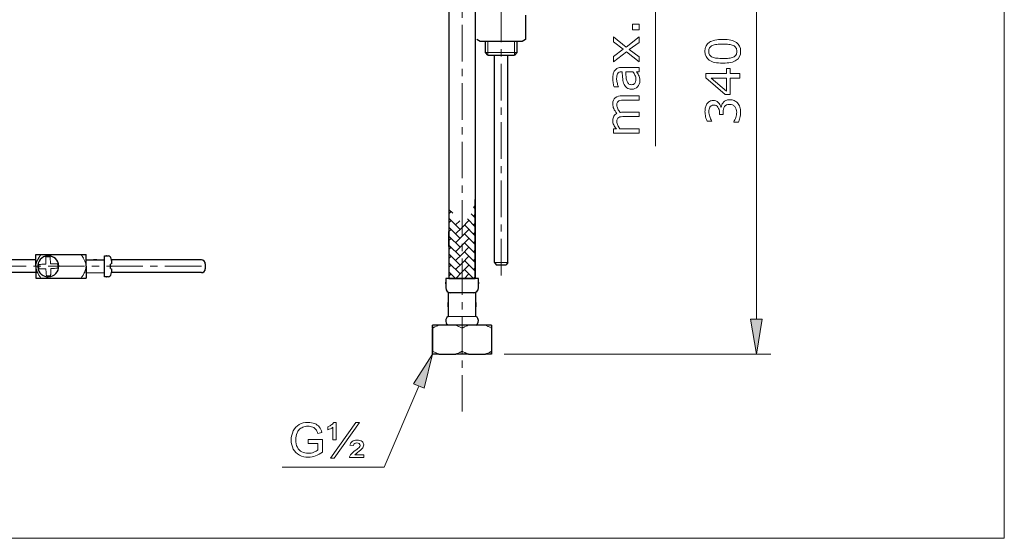
# Model space of a CAD drawing. Extents: x 78.9 to 137, y 117.2 to 159.
# Drawn here: x 103.2 to 137, y 117.2 to 135 of the extents above; entities that cross this region are included whole.
import ezdxf

# ---------------------------------------------------------------- set-up
doc = ezdxf.new("R2010")
doc.units = 0
doc.header["$MEASUREMENT"] = 0
doc.linetypes.add('CENTER', pattern=[2, 1.25, -0.25, 0.25, -0.25])
doc.layers.get('0').update_dxf_attribs({"linetype": 'CONTINUOUS', "lineweight": 13})
for name, color, linetype, lineweight in [('BENDA', 7, 'CONTINUOUS', 30), ('BIDANG', 7, 'CONTINUOUS', 13), ('CENTER', 7, 'CENTER', 13), ('UKUR', 7, 'CONTINUOUS', 13)]:
    doc.layers.add(name, color=color, linetype=linetype, lineweight=lineweight)

msp = doc.modelspace()

# ---------------------------------------------------------------- hatches: boundary and pattern name
msp.add_hatch(color=7).paths.add_polyline_path([(128.257, 124.712), (128.657, 124.712), (128.457, 123.512)])
at = {"layer": 'UKUR'}
msp.add_hatch(color=7, dxfattribs=at).paths.add_polyline_path([(116.718, 122.498), (117.082, 122.342), (117.368, 123.512)])

# ---------------------------------------------------------------- linework, layer by layer
at = {"color": 7}
for p, q in [((128.457, 141.021), (128.457, 124.712)), ((125.006, 138.076), (125.006, 130.645)), ((118.829, 128.49), (118.772, 128.547)), ((118.776, 128.559), (118.829, 128.612)), ((118.059, 128.344), (117.929, 128.473)), ((117.929, 128.323), (118.005, 128.398)), ((118.31, 127.788), (117.929, 128.168)), ((118.829, 128.184), (118.69, 128.324)), ((118.768, 128.246), (118.829, 128.306)), ((117.929, 128.018), (118.005, 128.093)), ((118.31, 127.482), (117.929, 127.863)), ((118.157, 127.94), (118.297, 128.08)), ((118.157, 127.635), (118.379, 127.856)), ((118.379, 127.856), (118.615, 128.093)), ((118.829, 127.573), (118.463, 127.94)), ((118.829, 127.879), (118.562, 128.146)), ((118.768, 127.94), (118.829, 128.001)), ((117.929, 127.712), (118.005, 127.788)), ((118.31, 127.176), (117.929, 127.557)), ((117.929, 127.407), (118.005, 127.482)), ((118.157, 127.329), (118.379, 127.551)), ((118.379, 127.551), (118.615, 127.788)), ((118.379, 127.245), (118.615, 127.482)), ((118.829, 127.268), (118.463, 127.635)), ((118.768, 127.635), (118.829, 127.696)), ((118.31, 126.871), (117.929, 127.251)), ((117.929, 127.101), (118.005, 127.176)), ((118.157, 127.023), (118.379, 127.245)), ((118.379, 126.94), (118.615, 127.176)), ((118.829, 126.963), (118.463, 127.329)), ((118.768, 127.329), (118.829, 127.39)), ((118.31, 126.565), (117.929, 126.946)), ((117.929, 126.795), (118.005, 126.871)), ((118.157, 126.718), (118.379, 126.94)), ((118.379, 126.635), (118.615, 126.871)), ((118.829, 126.657), (118.463, 127.023)), ((118.768, 127.023), (118.829, 127.085)), ((118.31, 126.26), (117.929, 126.64)), ((117.929, 126.49), (118.005, 126.565)), ((118.157, 126.413), (118.379, 126.635)), ((118.379, 126.329), (118.615, 126.565)), ((118.829, 126.352), (118.463, 126.718)), ((118.768, 126.718), (118.829, 126.78)), ((118.768, 126.413), (118.829, 126.474)), ((119.49, 126.649), (119.94, 126.649)), ((118.154, 126.11), (117.929, 126.335)), ((117.929, 126.185), (118.005, 126.26)), ((118.16, 126.11), (118.379, 126.329)), ((118.766, 126.11), (118.463, 126.413)), ((118.465, 126.11), (118.615, 126.26)), ((118.771, 126.11), (118.829, 126.168)), ((128.257, 124.712), (128.657, 124.712)), ((128.457, 123.512), (128.257, 124.712)), ((128.657, 124.712), (128.457, 123.512)), ((119.822, 123.512), (128.958, 123.512))]:
    msp.add_line(p, q, dxfattribs=at)
for points in [[(124.443, 134.822), (124.443, 134.633), (124.219, 134.633), (124.219, 134.822)], [(124.443, 134.384), (124.443, 134.198), (124.106, 133.949), (124.443, 133.7), (124.443, 133.527), (124.005, 133.869), (123.564, 133.53), (123.564, 133.716), (123.896, 133.964), (123.564, 134.212), (123.564, 134.384), (123.997, 134.04)], [(127.566, 133.3), (127.566, 133.127), (127.895, 133.127), (127.895, 132.975), (127.566, 132.975), (127.566, 132.414), (127.384, 132.414), (126.722, 132.981), (126.722, 133.127), (127.44, 133.127), (127.44, 133.3)], [(127.44, 132.975), (126.91, 132.975), (127.44, 132.521)]]:
    msp.add_lwpolyline(points, close=True, dxfattribs=at)
for points, knots in [([(127.308, 134.298), (127.519, 134.298), (127.674, 134.265), (127.772, 134.199), (127.871, 134.133), (127.92, 134.031), (127.92, 133.892), (127.92, 133.751), (127.87, 133.649), (127.77, 133.584), (127.67, 133.519), (127.517, 133.486), (127.309, 133.486), (127.101, 133.486), (126.947, 133.519), (126.847, 133.585), (126.747, 133.651), (126.698, 133.753), (126.698, 133.892), (126.698, 134.033), (126.748, 134.136), (126.849, 134.201), (126.95, 134.266), (127.103, 134.298), (127.308, 134.298)], [0, 0, 0, 0, 1, 1, 1, 2, 2, 2, 3, 3, 3, 4, 4, 4, 5, 5, 5, 6, 6, 6, 7, 7, 7, 8, 8, 8, 8]), ([(127.666, 134.091), (127.624, 134.109), (127.574, 134.122), (127.516, 134.128), (127.458, 134.135), (127.389, 134.138), (127.308, 134.138), (127.228, 134.138), (127.158, 134.135), (127.1, 134.128), (127.041, 134.122), (126.99, 134.109), (126.949, 134.09), (126.909, 134.072), (126.878, 134.047), (126.858, 134.015), (126.837, 133.983), (126.827, 133.942), (126.827, 133.892), (126.827, 133.843), (126.837, 133.802), (126.858, 133.77), (126.878, 133.737), (126.909, 133.712), (126.951, 133.693), (126.99, 133.675), (127.041, 133.663), (127.103, 133.656), (127.166, 133.65), (127.235, 133.646), (127.309, 133.646), (127.392, 133.646), (127.46, 133.649), (127.515, 133.655), (127.571, 133.661), (127.62, 133.673), (127.664, 133.692), (127.705, 133.709), (127.736, 133.734), (127.758, 133.766), (127.78, 133.798), (127.79, 133.84), (127.79, 133.892), (127.79, 133.942), (127.78, 133.983), (127.76, 134.015), (127.739, 134.048), (127.708, 134.073), (127.666, 134.091)], [0, 0, 0, 0, 1, 1, 1, 2, 2, 2, 3, 3, 3, 4, 4, 4, 5, 5, 5, 6, 6, 6, 7, 7, 7, 8, 8, 8, 9, 9, 9, 10, 10, 10, 11, 11, 11, 12, 12, 12, 13, 13, 13, 14, 14, 14, 15, 15, 15, 16, 16, 16, 16]), ([(124.443, 133.34), (124.443, 133.34), (124.443, 133.192), (124.443, 133.192), (124.443, 133.192), (124.35, 133.192), (124.35, 133.192), (124.359, 133.179), (124.371, 133.162), (124.387, 133.139), (124.403, 133.117), (124.416, 133.095), (124.425, 133.074), (124.438, 133.05), (124.448, 133.022), (124.456, 132.99), (124.464, 132.958), (124.468, 132.92), (124.468, 132.877), (124.468, 132.798), (124.442, 132.732), (124.389, 132.676), (124.337, 132.622), (124.27, 132.594), (124.188, 132.594), (124.122, 132.594), (124.068, 132.608), (124.026, 132.637), (123.985, 132.665), (123.952, 132.706), (123.929, 132.759), (123.905, 132.812), (123.889, 132.876), (123.881, 132.951), (123.873, 133.026), (123.866, 133.106), (123.862, 133.192), (123.862, 133.192), (123.839, 133.192), (123.839, 133.192), (123.805, 133.192), (123.777, 133.186), (123.755, 133.175), (123.733, 133.163), (123.715, 133.146), (123.703, 133.124), (123.69, 133.103), (123.682, 133.078), (123.678, 133.049), (123.674, 133.019), (123.672, 132.989), (123.672, 132.957), (123.672, 132.918), (123.677, 132.875), (123.687, 132.827), (123.698, 132.779), (123.713, 132.73), (123.732, 132.679), (123.732, 132.679), (123.732, 132.671), (123.732, 132.671), (123.732, 132.671), (123.582, 132.671), (123.582, 132.671), (123.575, 132.7), (123.566, 132.742), (123.556, 132.796), (123.547, 132.851), (123.542, 132.905), (123.542, 132.958), (123.542, 133.019), (123.547, 133.073), (123.558, 133.119), (123.568, 133.165), (123.585, 133.205), (123.61, 133.238), (123.634, 133.271), (123.665, 133.296), (123.704, 133.314), (123.742, 133.331), (123.79, 133.34), (123.846, 133.34), (123.846, 133.34), (124.443, 133.34), (124.443, 133.34)], [0, 0, 0, 0, 1, 1, 1, 2, 2, 2, 3, 3, 3, 4, 4, 4, 5, 5, 5, 6, 6, 6, 7, 7, 7, 8, 8, 8, 9, 9, 9, 10, 10, 10, 11, 11, 11, 12, 12, 12, 13, 13, 13, 14, 14, 14, 15, 15, 15, 16, 16, 16, 17, 17, 17, 18, 18, 18, 19, 19, 19, 20, 20, 20, 21, 21, 21, 22, 22, 22, 23, 23, 23, 24, 24, 24, 25, 25, 25, 26, 26, 26, 27, 27, 27, 28, 28, 28, 28]), ([(124.228, 133.192), (124.228, 133.192), (123.982, 133.192), (123.982, 133.192), (123.985, 133.147), (123.988, 133.094), (123.994, 133.033), (123.999, 132.973), (124.007, 132.925), (124.017, 132.889), (124.029, 132.847), (124.048, 132.813), (124.073, 132.786), (124.099, 132.76), (124.134, 132.747), (124.179, 132.747), (124.229, 132.747), (124.268, 132.762), (124.294, 132.793), (124.319, 132.823), (124.332, 132.869), (124.332, 132.931), (124.332, 132.983), (124.322, 133.03), (124.301, 133.073), (124.281, 133.116), (124.257, 133.156), (124.228, 133.192)], [0, 0, 0, 0, 1, 1, 1, 2, 2, 2, 3, 3, 3, 4, 4, 4, 5, 5, 5, 6, 6, 6, 7, 7, 7, 8, 8, 8, 9, 9, 9, 9]), ([(124.443, 132.371), (124.443, 132.371), (124.443, 132.223), (124.443, 132.223), (124.443, 132.223), (123.942, 132.223), (123.942, 132.223), (123.905, 132.223), (123.868, 132.221), (123.833, 132.218), (123.798, 132.214), (123.77, 132.207), (123.749, 132.196), (123.726, 132.184), (123.709, 132.167), (123.697, 132.144), (123.686, 132.121), (123.68, 132.089), (123.68, 132.046), (123.68, 132.005), (123.69, 131.963), (123.711, 131.922), (123.732, 131.88), (123.758, 131.839), (123.79, 131.797), (123.802, 131.799), (123.816, 131.8), (123.833, 131.801), (123.848, 131.802), (123.864, 131.803), (123.88, 131.803), (123.88, 131.803), (124.443, 131.803), (124.443, 131.803), (124.443, 131.803), (124.443, 131.655), (124.443, 131.655), (124.443, 131.655), (123.942, 131.655), (123.942, 131.655), (123.904, 131.655), (123.867, 131.654), (123.832, 131.65), (123.797, 131.647), (123.769, 131.64), (123.748, 131.628), (123.725, 131.616), (123.708, 131.599), (123.697, 131.576), (123.685, 131.554), (123.68, 131.521), (123.68, 131.479), (123.68, 131.438), (123.69, 131.398), (123.71, 131.357), (123.73, 131.316), (123.755, 131.275), (123.786, 131.235), (123.786, 131.235), (124.443, 131.235), (124.443, 131.235), (124.443, 131.235), (124.443, 131.088), (124.443, 131.088), (124.443, 131.088), (123.564, 131.088), (123.564, 131.088), (123.564, 131.088), (123.564, 131.235), (123.564, 131.235), (123.564, 131.235), (123.662, 131.235), (123.662, 131.235), (123.623, 131.281), (123.593, 131.327), (123.572, 131.373), (123.55, 131.419), (123.539, 131.468), (123.539, 131.52), (123.539, 131.58), (123.552, 131.631), (123.577, 131.673), (123.602, 131.714), (123.638, 131.745), (123.682, 131.766), (123.632, 131.826), (123.595, 131.88), (123.573, 131.93), (123.551, 131.979), (123.539, 132.032), (123.539, 132.088), (123.539, 132.185), (123.569, 132.256), (123.627, 132.302), (123.686, 132.347), (123.767, 132.371), (123.873, 132.371), (123.873, 132.371), (124.443, 132.371), (124.443, 132.371)], [0, 0, 0, 0, 1, 1, 1, 2, 2, 2, 3, 3, 3, 4, 4, 4, 5, 5, 5, 6, 6, 6, 7, 7, 7, 8, 8, 8, 9, 9, 9, 10, 10, 10, 11, 11, 11, 12, 12, 12, 13, 13, 13, 14, 14, 14, 15, 15, 15, 16, 16, 16, 17, 17, 17, 18, 18, 18, 19, 19, 19, 20, 20, 20, 21, 21, 21, 22, 22, 22, 23, 23, 23, 24, 24, 24, 25, 25, 25, 26, 26, 26, 27, 27, 27, 28, 28, 28, 29, 29, 29, 30, 30, 30, 31, 31, 31, 32, 32, 32, 33, 33, 33, 33]), ([(127.33, 132.146), (127.353, 132.171), (127.381, 132.192), (127.415, 132.208), (127.45, 132.224), (127.494, 132.232), (127.548, 132.232), (127.602, 132.232), (127.65, 132.223), (127.695, 132.203), (127.74, 132.184), (127.779, 132.157), (127.812, 132.121), (127.849, 132.082), (127.876, 132.035), (127.893, 131.982), (127.911, 131.929), (127.92, 131.87), (127.92, 131.807), (127.92, 131.742), (127.912, 131.678), (127.897, 131.615), (127.881, 131.552), (127.864, 131.5), (127.846, 131.459), (127.846, 131.459), (127.681, 131.459), (127.681, 131.459), (127.681, 131.459), (127.681, 131.471), (127.681, 131.471), (127.711, 131.516), (127.736, 131.569), (127.756, 131.629), (127.775, 131.689), (127.785, 131.748), (127.785, 131.804), (127.785, 131.837), (127.779, 131.873), (127.768, 131.91), (127.757, 131.947), (127.741, 131.977), (127.719, 132.001), (127.696, 132.025), (127.67, 132.043), (127.642, 132.055), (127.614, 132.067), (127.579, 132.073), (127.536, 132.073), (127.494, 132.073), (127.459, 132.066), (127.431, 132.053), (127.403, 132.039), (127.382, 132.021), (127.366, 131.997), (127.35, 131.973), (127.338, 131.944), (127.332, 131.911), (127.326, 131.877), (127.323, 131.841), (127.323, 131.802), (127.323, 131.802), (127.323, 131.731), (127.323, 131.731), (127.323, 131.731), (127.194, 131.731), (127.194, 131.731), (127.194, 131.731), (127.194, 131.786), (127.194, 131.786), (127.194, 131.866), (127.177, 131.929), (127.143, 131.976), (127.11, 132.024), (127.061, 132.048), (126.997, 132.048), (126.968, 132.048), (126.943, 132.042), (126.922, 132.029), (126.9, 132.017), (126.883, 132.001), (126.869, 131.979), (126.855, 131.957), (126.846, 131.933), (126.84, 131.907), (126.835, 131.881), (126.833, 131.852), (126.833, 131.82), (126.833, 131.77), (126.842, 131.717), (126.859, 131.661), (126.878, 131.604), (126.903, 131.551), (126.936, 131.502), (126.936, 131.502), (126.936, 131.494), (126.936, 131.494), (126.936, 131.494), (126.772, 131.494), (126.772, 131.494), (126.753, 131.531), (126.736, 131.581), (126.721, 131.643), (126.705, 131.705), (126.698, 131.765), (126.698, 131.823), (126.698, 131.881), (126.703, 131.931), (126.713, 131.975), (126.724, 132.018), (126.741, 132.057), (126.764, 132.093), (126.789, 132.13), (126.819, 132.159), (126.855, 132.178), (126.891, 132.198), (126.932, 132.208), (126.98, 132.208), (127.045, 132.208), (127.102, 132.185), (127.151, 132.139), (127.199, 132.093), (127.23, 132.039), (127.243, 131.976), (127.243, 131.976), (127.254, 131.976), (127.254, 131.976), (127.258, 132.002), (127.267, 132.031), (127.28, 132.063), (127.294, 132.096), (127.31, 132.123), (127.33, 132.146)], [0, 0, 0, 0, 1, 1, 1, 2, 2, 2, 3, 3, 3, 4, 4, 4, 5, 5, 5, 6, 6, 6, 7, 7, 7, 8, 8, 8, 9, 9, 9, 10, 10, 10, 11, 11, 11, 12, 12, 12, 13, 13, 13, 14, 14, 14, 15, 15, 15, 16, 16, 16, 17, 17, 17, 18, 18, 18, 19, 19, 19, 20, 20, 20, 21, 21, 21, 22, 22, 22, 23, 23, 23, 24, 24, 24, 25, 25, 25, 26, 26, 26, 27, 27, 27, 28, 28, 28, 29, 29, 29, 30, 30, 30, 31, 31, 31, 32, 32, 32, 33, 33, 33, 34, 34, 34, 35, 35, 35, 36, 36, 36, 37, 37, 37, 38, 38, 38, 39, 39, 39, 40, 40, 40, 41, 41, 41, 42, 42, 42, 43, 43, 43, 44, 44, 44, 44])]:
    msp.add_open_spline(points, degree=3, knots=knots, dxfattribs=at)
for points in [[(103.819, 126.698), (104.006, 127.048), (103.743, 126.588), (103.95, 126.928)], [(104.123, 126.844), (104.317, 126.858), (104.059, 126.846), (104.252, 126.849)], [(104.12, 126.82), (104.116, 126.764), (104.12, 126.84), (104.118, 126.782)], [(104.123, 126.844), (104.118, 126.808), (104.125, 126.856), (104.12, 126.82)], [(104.252, 126.849), (104.267, 126.848), (104.248, 126.85), (104.262, 126.848)], [(104.267, 126.824), (104.26, 126.862), (104.27, 126.812), (104.262, 126.848)], [(104.271, 126.786), (104.265, 126.843), (104.274, 126.769), (104.267, 126.824)], [(105.463, 126.698), (105.276, 127.048), (105.539, 126.588), (105.331, 126.928)], [(103.883, 126.221), (103.741, 126.503), (103.912, 126.12), (103.797, 126.412)], [(103.784, 126.557), (103.827, 126.771), (103.758, 126.489), (103.819, 126.698)], [(103.797, 126.412), (103.772, 126.578), (103.801, 126.356), (103.782, 126.523)], [(103.782, 126.523), (103.784, 126.574), (103.781, 126.506), (103.784, 126.557)], [(103.878, 126.582), (103.912, 126.589), (103.865, 126.579), (103.901, 126.587)], [(103.878, 126.582), (103.877, 126.387), (103.871, 126.646), (103.881, 126.452)], [(103.901, 126.587), (103.957, 126.593), (103.881, 126.585), (103.94, 126.591)], [(104.119, 126.602), (104.059, 126.599), (103.999, 126.596), (103.94, 126.591)], [(104.118, 126.782), (104.117, 126.722), (104.118, 126.662), (104.119, 126.602)], [(104.282, 126.607), (104.28, 126.667), (104.276, 126.727), (104.271, 126.786)], [(104.462, 126.609), (104.402, 126.609), (104.342, 126.609), (104.282, 126.607)], [(104.5, 126.607), (104.444, 126.61), (104.521, 126.606), (104.462, 126.609)], [(104.524, 126.603), (104.489, 126.609), (104.537, 126.602), (104.5, 126.607)], [(104.504, 126.459), (104.542, 126.467), (104.492, 126.456), (104.529, 126.464)], [(104.524, 126.603), (104.538, 126.409), (104.527, 126.667), (104.53, 126.474)], [(104.53, 126.474), (104.528, 126.459), (104.53, 126.478), (104.529, 126.464)], [(105.399, 126.221), (105.541, 126.503), (105.37, 126.12), (105.484, 126.412)], [(105.498, 126.557), (105.455, 126.771), (105.524, 126.489), (105.463, 126.698)], [(105.484, 126.412), (105.51, 126.578), (105.48, 126.356), (105.499, 126.523)], [(105.499, 126.523), (105.497, 126.574), (105.5, 126.506), (105.498, 126.557)], [(103.95, 126.118), (103.848, 126.272), (103.983, 126.066), (103.883, 126.221)], [(103.908, 126.439), (103.869, 126.444), (103.92, 126.437), (103.882, 126.443)], [(103.881, 126.452), (103.883, 126.438), (103.88, 126.457), (103.882, 126.443)], [(103.945, 126.438), (103.888, 126.44), (103.962, 126.436), (103.908, 126.439)], [(103.945, 126.438), (104.004, 126.437), (104.064, 126.437), (104.124, 126.438)], [(104.283, 126.202), (104.089, 126.188), (104.348, 126.199), (104.154, 126.197)], [(104.091, 126.438), (104.103, 126.438), (104.114, 126.438), (104.124, 126.438)], [(104.091, 126.181), (104.131, 126.168), (104.173, 126.161), (104.215, 126.163)], [(104.124, 126.438), (104.127, 126.379), (104.131, 126.319), (104.135, 126.259)], [(104.135, 126.259), (104.141, 126.203), (104.133, 126.277), (104.139, 126.222)], [(104.139, 126.222), (104.147, 126.184), (104.137, 126.234), (104.145, 126.197)], [(104.154, 126.197), (104.14, 126.198), (104.159, 126.196), (104.145, 126.197)], [(104.283, 126.202), (104.289, 126.237), (104.282, 126.19), (104.287, 126.226)], [(104.287, 126.226), (104.29, 126.282), (104.286, 126.206), (104.289, 126.264)], [(104.288, 126.444), (104.347, 126.447), (104.407, 126.45), (104.467, 126.455)], [(104.289, 126.264), (104.289, 126.324), (104.289, 126.384), (104.288, 126.444)], [(104.467, 126.455), (104.523, 126.46), (104.45, 126.452), (104.504, 126.459)], [(106.129, 126.298), (105.184, 126.298), (106.444, 126.298), (105.499, 126.298)], [(105.331, 126.118), (105.434, 126.272), (105.299, 126.066), (105.399, 126.221)]]:
    msp.add_open_spline(points, degree=3, dxfattribs=at)
at = {"layer": 'BENDA', "color": 7}
for p, q in [((117.929, 138.646), (117.929, 126.11)), ((118.829, 138.646), (118.829, 126.11)), ((120.546, 135.132), (120.546, 134.296)), ((118.995, 134.231), (118.884, 134.296)), ((120.435, 134.231), (118.995, 134.231)), ((119.175, 133.847), (119.175, 134.231)), ((120.255, 134.231), (120.255, 133.847)), ((120.546, 134.296), (120.435, 134.231)), ((119.26, 133.761), (119.175, 133.847)), ((119.26, 133.761), (120.17, 133.761)), ((119.49, 126.649), (119.49, 133.761)), ((119.94, 126.649), (119.94, 133.761)), ((120.255, 133.847), (120.17, 133.761)), ((103.782, 126.928), (105.499, 126.928)), ((103.782, 126.523), (103.782, 126.928)), ((105.499, 126.523), (105.499, 126.928)), ((106.129, 126.523), (106.129, 126.883)), ((103.782, 126.74), (95.328, 126.74)), ((103.782, 126.523), (103.782, 126.118)), ((105.499, 126.523), (105.499, 126.118)), ((106.129, 126.163), (106.129, 126.523)), ((109.449, 126.74), (106.372, 126.74)), ((109.584, 126.605), (109.584, 126.441)), ((119.49, 126.649), (119.542, 126.578)), ((119.542, 126.578), (119.887, 126.578)), ((119.94, 126.649), (119.887, 126.578)), ((103.782, 126.306), (95.328, 126.306)), ((109.449, 126.306), (106.372, 126.306)), ((103.782, 126.118), (105.499, 126.118)), ((118.942, 126.11), (117.817, 126.11)), ((117.929, 126.11), (118.829, 126.11)), ((118.852, 125.612), (117.907, 125.612)), ((117.581, 124.506), (117.368, 124.506)), ((118.166, 124.506), (117.581, 124.506)), ((118.593, 124.506), (118.166, 124.506)), ((119.178, 124.506), (118.593, 124.506)), ((119.391, 124.506), (119.178, 124.506)), ((117.363, 123.955), (117.363, 124.377)), ((117.368, 124.404), (117.368, 123.613)), ((119.391, 124.404), (119.391, 123.613)), ((117.363, 123.534), (117.363, 123.955)), ((117.581, 123.512), (117.368, 123.512)), ((117.581, 123.512), (118.166, 123.512)), ((118.593, 123.512), (118.166, 123.512)), ((118.593, 123.512), (119.178, 123.512)), ((119.391, 123.512), (119.178, 123.512))]:
    msp.add_line(p, q, dxfattribs=at)
for points in [[(117.929, 128.81), (117.929, 124.76), (117.929, 130.16), (117.929, 126.11)], [(118.829, 126.11), (118.829, 130.16), (118.829, 124.76), (118.829, 128.81)], [(104.315, 126.865), (104.126, 126.927), (103.923, 126.824), (103.861, 126.635)], [(104.191, 126.883), (104.157, 126.881), (104.124, 126.875), (104.091, 126.865)], [(106.129, 126.883), (106.323, 126.883), (106.065, 126.883), (106.258, 126.883)], [(106.364, 126.784), (106.354, 126.837), (106.311, 126.877), (106.258, 126.883)], [(103.861, 126.635), (103.799, 126.445), (103.903, 126.242), (104.091, 126.181)], [(105.499, 126.748), (106.444, 126.748), (105.184, 126.748), (106.129, 126.748)], [(106.351, 126.597), (106.324, 126.59), (106.361, 126.599), (106.332, 126.592)], [(106.332, 126.454), (106.335, 126.648), (106.334, 126.39), (106.333, 126.582)], [(106.333, 126.582), (106.332, 126.597), (106.333, 126.578), (106.332, 126.592)], [(106.364, 126.6), (106.346, 126.596), (106.372, 126.602), (106.351, 126.597)], [(106.386, 126.605), (106.382, 126.665), (106.375, 126.725), (106.364, 126.784)], [(109.584, 126.605), (109.584, 126.679), (109.524, 126.74), (109.449, 126.74)], [(104.091, 126.181), (104.124, 126.17), (104.157, 126.164), (104.191, 126.163)], [(106.258, 126.163), (106.065, 126.163), (106.323, 126.163), (106.129, 126.163)], [(106.258, 126.163), (106.311, 126.169), (106.354, 126.209), (106.364, 126.261)], [(106.332, 126.454), (106.36, 126.447), (106.324, 126.455), (106.35, 126.449)], [(106.35, 126.449), (106.373, 126.444), (106.345, 126.45), (106.364, 126.446)], [(106.364, 126.261), (106.375, 126.321), (106.382, 126.381), (106.386, 126.441)], [(109.449, 126.306), (109.524, 126.306), (109.584, 126.367), (109.584, 126.441)], [(117.817, 126.11), (117.817, 125.633), (117.817, 126.269), (117.817, 125.792)], [(118.942, 125.792), (118.942, 126.269), (118.942, 125.633), (118.942, 126.11)], [(117.817, 125.792), (117.817, 125.692), (117.897, 125.612), (117.997, 125.612)], [(117.907, 125.612), (117.907, 124.403), (117.907, 126.015), (117.907, 124.806)], [(118.762, 125.612), (118.861, 125.612), (118.942, 125.692), (118.942, 125.792)], [(118.852, 124.806), (118.852, 126.015), (118.852, 124.403), (118.852, 125.612)], [(117.907, 124.806), (117.824, 124.762), (117.793, 124.659), (117.837, 124.576)], [(118.922, 124.736), (118.906, 124.766), (118.882, 124.79), (118.852, 124.806)], [(117.837, 124.576), (117.853, 124.546), (117.877, 124.522), (117.907, 124.506)], [(118.852, 124.506), (118.935, 124.551), (118.966, 124.653), (118.922, 124.736)], [(119.391, 124.506), (119.391, 124.353), (119.391, 124.557), (119.391, 124.404)], [(117.368, 123.512), (117.368, 123.664), (117.368, 123.461), (117.368, 123.613)]]:
    msp.add_open_spline(points, degree=3, dxfattribs=at)
for points in [[(104.215, 126.163), (104.414, 126.17), (104.57, 126.336), (104.563, 126.535), (104.557, 126.733), (104.39, 126.889), (104.191, 126.883)], [(117.368, 124.404), (117.368, 124.445), (117.368, 124.391), (117.368, 124.431), (117.368, 124.547), (117.368, 124.397), (117.368, 124.506)], [(119.391, 123.613), (119.391, 123.574), (119.391, 123.627), (119.391, 123.587), (119.391, 123.472), (119.391, 123.621), (119.391, 123.512)]]:
    msp.add_open_spline(points, degree=3, knots=[0, 0, 0, 0, 1, 1, 1, 2, 2, 2, 2], dxfattribs=at)
at = {"layer": 'BIDANG', "color": 7}
for p, q in [((136.95, 156.2), (136.95, 117.2)), ((119.26, 133.761), (119.26, 134.231)), ((120.17, 133.761), (120.17, 134.231)), ((119.175, 133.847), (120.255, 133.847)), ((118.852, 124.806), (117.907, 124.806)), ((118.379, 124.404), (118.379, 123.613)), ((78.95, 117.2), (136.95, 117.2))]:
    msp.add_line(p, q, dxfattribs=at)
for points in [[(117.502, 124.474), (117.3, 124.373), (117.568, 124.511), (117.368, 124.404)], [(117.581, 124.506), (117.462, 124.458), (117.62, 124.523), (117.502, 124.474)], [(118.379, 124.404), (118.06, 124.557), (118.486, 124.353), (118.166, 124.506)], [(118.513, 124.474), (118.311, 124.373), (118.579, 124.511), (118.379, 124.404)], [(118.593, 124.506), (118.474, 124.458), (118.632, 124.523), (118.513, 124.474)], [(119.391, 124.404), (119.071, 124.557), (119.497, 124.353), (119.178, 124.506)], [(117.368, 123.613), (117.688, 123.461), (117.261, 123.664), (117.581, 123.512)], [(118.166, 123.512), (118.285, 123.56), (118.127, 123.495), (118.245, 123.545)], [(118.245, 123.545), (118.447, 123.646), (118.179, 123.507), (118.379, 123.613)], [(118.379, 123.613), (118.699, 123.461), (118.273, 123.664), (118.593, 123.512)], [(119.178, 123.512), (119.296, 123.56), (119.138, 123.495), (119.257, 123.545)], [(119.257, 123.545), (119.459, 123.646), (119.191, 123.507), (119.391, 123.613)]]:
    msp.add_open_spline(points, degree=3, dxfattribs=at)
at = {"layer": 'CENTER', "color": 7}
for p, q in [((119.715, 145.461), (119.715, 126.002)), ((118.379, 121.545), (118.379, 143.927)), ((109.449, 126.523), (89.522, 126.523))]:
    msp.add_line(p, q, dxfattribs=at)
at = {"layer": 'UKUR', "color": 7}
for p, q in [((117.368, 123.512), (116.718, 122.498)), ((117.082, 122.342), (117.368, 123.512)), ((116.9, 122.42), (115.711, 119.643)), ((116.718, 122.498), (117.082, 122.342)), ((113.874, 119.951), (114.741, 121.171)), ((114.864, 121.171), (113.998, 119.951)), ((114.741, 121.171), (114.864, 121.171)), ((113.998, 119.951), (113.874, 119.951)), ((115.711, 119.643), (112.219, 119.643))]:
    msp.add_line(p, q, dxfattribs=at)
for points, knots in [([(112.596, 120.884), (112.643, 120.981), (112.71, 121.054), (112.799, 121.101), (112.887, 121.148), (112.988, 121.172), (113.104, 121.172), (113.187, 121.172), (113.262, 121.158), (113.33, 121.131)], [9, 9, 9, 9, 10, 10, 10, 11, 11, 11, 12, 12, 12, 12]), ([(112.596, 120.261), (112.549, 120.353), (112.525, 120.456), (112.525, 120.569), (112.525, 120.681), (112.549, 120.786), (112.596, 120.884)], [7, 7, 7, 7, 8, 8, 8, 9, 9, 9, 9]), ([(112.727, 120.811), (112.697, 120.739), (112.683, 120.661), (112.683, 120.578), (112.683, 120.475), (112.7, 120.388), (112.736, 120.319)], [21, 21, 21, 21, 22, 22, 22, 23, 23, 23, 23]), ([(113.263, 121.011), (113.215, 121.031), (113.162, 121.041), (113.104, 121.041), (113.034, 121.041), (112.974, 121.03), (112.923, 121.009), (112.872, 120.988), (112.831, 120.96), (112.799, 120.925)], [17, 17, 17, 17, 18, 18, 18, 19, 19, 19, 20, 20, 20, 20]), ([(114.618, 120.522), (114.656, 120.549), (114.709, 120.563), (114.779, 120.563), (114.858, 120.563), (114.916, 120.547), (114.953, 120.516)], [10, 10, 10, 10, 11, 11, 11, 12, 12, 12, 12]), ([(114.858, 120.445), (114.84, 120.461), (114.813, 120.469), (114.777, 120.469), (114.742, 120.469), (114.717, 120.463), (114.7, 120.451)], [5, 5, 5, 5, 6, 6, 6, 7, 7, 7, 7]), ([(114.856, 120.317), (114.875, 120.339), (114.885, 120.361), (114.885, 120.383), (114.885, 120.408), (114.876, 120.429), (114.858, 120.445)], [3, 3, 3, 3, 4, 4, 4, 5, 5, 5, 5]), ([(114.953, 120.516), (114.989, 120.485), (115.008, 120.447), (115.008, 120.403), (115.008, 120.358), (114.992, 120.317), (114.961, 120.277)], [12, 12, 12, 12, 13, 13, 13, 14, 14, 14, 14]), ([(113.361, 120.022), (113.281, 119.992), (113.199, 119.977), (113.115, 119.977), (113.002, 119.977), (112.899, 120.002), (112.806, 120.05), (112.714, 120.099), (112.644, 120.169), (112.596, 120.261)], [4, 4, 4, 4, 5, 5, 5, 6, 6, 6, 7, 7, 7, 7]), ([(112.89, 120.164), (112.958, 120.13), (113.03, 120.114), (113.106, 120.114), (113.172, 120.114), (113.237, 120.126), (113.3, 120.152)], [24, 24, 24, 24, 25, 25, 25, 26, 26, 26, 26])]:
    msp.add_open_spline(points, degree=3, knots=knots, dxfattribs=at)
for points in [[(113.33, 121.131), (113.397, 121.104), (113.45, 121.067), (113.489, 121.018)], [(113.778, 121.018), (113.811, 121.028), (113.847, 121.047), (113.887, 121.075)], [(113.887, 121.075), (113.927, 121.103), (113.959, 121.133), (113.984, 121.165)], [(113.984, 121.165), (113.984, 121.165), (114.069, 121.165), (114.069, 121.165)], [(114.069, 121.165), (114.069, 121.165), (114.069, 120.574), (114.069, 120.574)], [(112.799, 120.925), (112.768, 120.89), (112.744, 120.852), (112.727, 120.811)], [(113.373, 120.93), (113.347, 120.964), (113.311, 120.99), (113.263, 121.011)], [(113.438, 120.791), (113.42, 120.85), (113.399, 120.896), (113.373, 120.93)], [(113.576, 120.829), (113.576, 120.829), (113.438, 120.791), (113.438, 120.791)], [(113.489, 121.018), (113.527, 120.97), (113.556, 120.907), (113.576, 120.829)], [(113.778, 120.921), (113.778, 120.921), (113.778, 121.018), (113.778, 121.018)], [(113.955, 121.01), (113.901, 120.967), (113.842, 120.938), (113.778, 120.921)], [(113.955, 120.574), (113.955, 120.574), (113.955, 121.01), (113.955, 121.01)], [(113.104, 120.45), (113.104, 120.45), (113.104, 120.586), (113.104, 120.586)], [(113.104, 120.586), (113.104, 120.586), (113.593, 120.586), (113.593, 120.586)], [(113.443, 120.45), (113.443, 120.45), (113.104, 120.45), (113.104, 120.45)], [(113.443, 120.234), (113.443, 120.234), (113.443, 120.45), (113.443, 120.45)], [(113.593, 120.586), (113.593, 120.586), (113.593, 120.158), (113.593, 120.158)], [(114.069, 120.574), (114.069, 120.574), (113.955, 120.574), (113.955, 120.574)], [(114.539, 120.394), (114.554, 120.452), (114.58, 120.495), (114.618, 120.522)], [(114.7, 120.451), (114.682, 120.439), (114.669, 120.416), (114.658, 120.382)], [(112.736, 120.319), (112.771, 120.249), (112.823, 120.198), (112.89, 120.164)], [(113.3, 120.152), (113.363, 120.178), (113.41, 120.205), (113.443, 120.234)], [(113.593, 120.158), (113.518, 120.098), (113.441, 120.053), (113.361, 120.022)], [(114.521, 119.972), (114.524, 120.001), (114.537, 120.031), (114.559, 120.061)], [(114.658, 120.382), (114.658, 120.382), (114.539, 120.394), (114.539, 120.394)], [(114.559, 120.061), (114.592, 120.106), (114.646, 120.156), (114.722, 120.211)], [(114.802, 120.141), (114.758, 120.109), (114.727, 120.084), (114.709, 120.065)], [(114.709, 120.065), (114.709, 120.065), (115.01, 120.065), (115.01, 120.065)], [(114.722, 120.211), (114.797, 120.266), (114.842, 120.301), (114.856, 120.317)], [(114.961, 120.277), (114.938, 120.248), (114.885, 120.202), (114.802, 120.141)], [(115.01, 120.065), (115.01, 120.065), (115.01, 119.972), (115.01, 119.972)], [(115.01, 119.972), (115.01, 119.972), (114.521, 119.972), (114.521, 119.972)]]:
    msp.add_open_spline(points, degree=3, dxfattribs=at)

doc.saveas('drawing.dxf')
